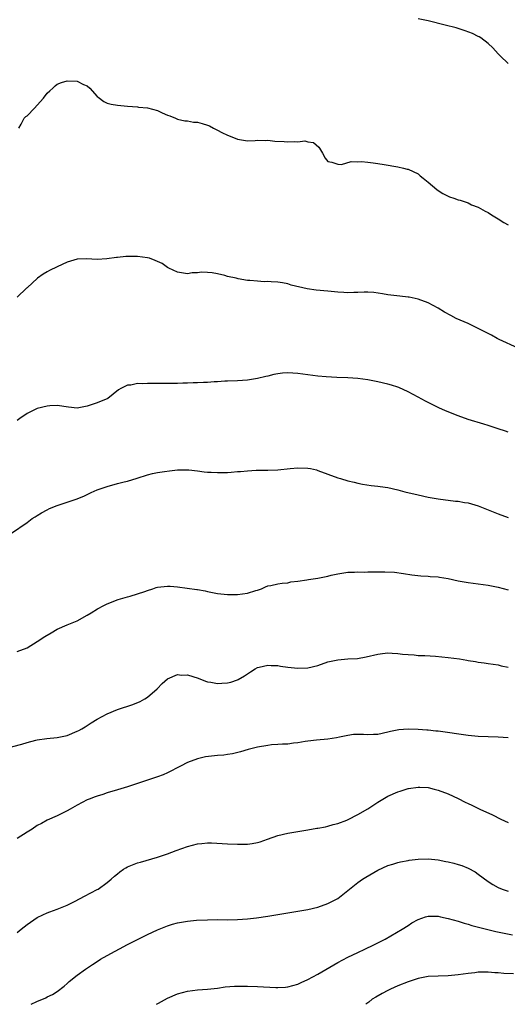
# Model space of a CAD drawing. Units: inches. Extents: x 2499893 to 2502000, y 1491000 to 1494000.
# Drawn here: x 2500036 to 2500133, y 1491000 to 1491197 of the extents above; entities that cross this region are included whole.
import ezdxf

# ---------------------------------------------------------------- set-up
doc = ezdxf.new("R2010")
doc.units = ezdxf.units.IN
doc.header["$MEASUREMENT"] = 0
doc.layers.add('LD24991491_10ft', color=91, linetype='Continuous')

msp = doc.modelspace()

# ---------------------------------------------------------------- linework, layer by layer
at = {"layer": 'LD24991491_10ft'}
for points, elevation in [([(2500133, 1491187.91), (2500131.42, 1491189.42), (2500131, 1491189.86), (2500129.95, 1491191), (2500129, 1491191.87), (2500127.54, 1491193), (2500127.22, 1491193.22), (2500127, 1491193.31), (2500125.89, 1491193.89), (2500124.43, 1491194.43), (2500123, 1491194.88), (2500122.58, 1491195), (2500120.43, 1491195.57), (2500117, 1491196.43), (2500115, 1491196.85)], 9070), ([(2500035.35, 1491175), (2500035.8, 1491175.8), (2500036.38, 1491177), (2500036.71, 1491177.29), (2500037, 1491177.48), (2500038.45, 1491179), (2500039, 1491179.55), (2500040.28, 1491181), (2500041, 1491181.96), (2500041.56, 1491182.44), (2500042.12, 1491183), (2500042.59, 1491183.42), (2500043, 1491183.76), (2500043.89, 1491184.11), (2500045, 1491184.43), (2500047, 1491184.36), (2500048.26, 1491183.74), (2500049, 1491183.43), (2500049.49, 1491183), (2500051, 1491181.32), (2500051.17, 1491181.17), (2500052.32, 1491180.32), (2500053, 1491179.96), (2500053.76, 1491179.76), (2500055, 1491179.56), (2500057, 1491179.39), (2500059, 1491179.25), (2500059.21, 1491179.21), (2500061, 1491179.02), (2500063, 1491178.5), (2500063.97, 1491178.03), (2500065, 1491177.61), (2500065.48, 1491177.48), (2500066.58, 1491177), (2500066.86, 1491176.86), (2500067, 1491176.76), (2500068.45, 1491176.45), (2500069, 1491176.44), (2500070.2, 1491176.2), (2500071, 1491176.21), (2500071.92, 1491175.92), (2500073, 1491175.6), (2500073.42, 1491175.42), (2500074.17, 1491175), (2500075, 1491174.61), (2500075.86, 1491174.14), (2500077, 1491173.56), (2500078.85, 1491172.85), (2500079, 1491172.77), (2500081, 1491172.48), (2500082.5, 1491172.5), (2500083, 1491172.57), (2500084.52, 1491172.52), (2500085, 1491172.56), (2500086.41, 1491172.41), (2500088.32, 1491172.32), (2500089, 1491172.25), (2500090.35, 1491172.35), (2500091, 1491172.26), (2500092.44, 1491172.44), (2500093, 1491172.27), (2500094.12, 1491172.12), (2500095.19, 1491171.19), (2500095.33, 1491171), (2500095.96, 1491169.96), (2500096.46, 1491169), (2500097, 1491168.3), (2500097.81, 1491168.19), (2500099, 1491167.78), (2500099.73, 1491167.73), (2500101.68, 1491168.32), (2500103, 1491168.28), (2500103.7, 1491168.3), (2500105, 1491168.19), (2500106.03, 1491168.03), (2500107, 1491167.93), (2500108.24, 1491167.76), (2500111, 1491167.29), (2500112.09, 1491167), (2500112.83, 1491166.83), (2500113, 1491166.77), (2500115, 1491165.84), (2500115.45, 1491165.45), (2500116.04, 1491165), (2500117, 1491164.23), (2500118.75, 1491162.75), (2500119, 1491162.55), (2500119.96, 1491161.96), (2500121, 1491161.4), (2500121.28, 1491161.28), (2500122.16, 1491161), (2500123, 1491160.7), (2500123.38, 1491160.62), (2500125, 1491160.05), (2500125.68, 1491159.68), (2500127, 1491159.21), (2500128.39, 1491158.39), (2500129, 1491158.12), (2500129.68, 1491157.68), (2500131, 1491156.88), (2500132.15, 1491156.15), (2500133, 1491155.66)], 9060), ([(2500134.95, 1491131.05), (2500131.21, 1491132.79), (2500130.79, 1491133), (2500129.65, 1491133.65), (2500129, 1491133.95), (2500128.31, 1491134.31), (2500125, 1491135.96), (2500122.63, 1491137), (2500121.57, 1491137.57), (2500120.26, 1491138.26), (2500119, 1491139.01), (2500117, 1491140.08), (2500115, 1491140.85), (2500113.2, 1491141.2), (2500113, 1491141.25), (2500111.4, 1491141.4), (2500109, 1491141.7), (2500107.92, 1491141.92), (2500106.17, 1491142.17), (2500105, 1491142.24), (2500104.24, 1491142.24), (2500103, 1491142.14), (2500102.17, 1491142.17), (2500101, 1491142.09), (2500100.19, 1491142.19), (2500099, 1491142.23), (2500098.32, 1491142.32), (2500097, 1491142.42), (2500094.65, 1491142.65), (2500092.91, 1491142.91), (2500089.66, 1491143.66), (2500089, 1491143.87), (2500087.93, 1491144.07), (2500087, 1491144.2), (2500085.68, 1491144.32), (2500085, 1491144.33), (2500084.31, 1491144.31), (2500083, 1491144.41), (2500081.43, 1491144.57), (2500081, 1491144.57), (2500079.09, 1491144.91), (2500078.93, 1491144.93), (2500078.68, 1491145), (2500077, 1491145.38), (2500076.46, 1491145.54), (2500075, 1491145.87), (2500073.93, 1491146.07), (2500073, 1491146.15), (2500071.8, 1491146.2), (2500071, 1491146.08), (2500069.92, 1491146.08), (2500069, 1491145.91), (2500067, 1491146.23), (2500065.29, 1491147), (2500065, 1491147.14), (2500063.93, 1491147.93), (2500063, 1491148.33), (2500062.58, 1491148.58), (2500061.41, 1491149), (2500061, 1491149.11), (2500059, 1491149.37), (2500057.35, 1491149.35), (2500056.67, 1491149.33), (2500055, 1491149.18), (2500054.82, 1491149.18), (2500052.91, 1491148.91), (2500051, 1491148.75), (2500048.87, 1491148.87), (2500047, 1491148.81), (2500045, 1491148.21), (2500043, 1491147.3), (2500041.46, 1491146.54), (2500041, 1491146.29), (2500040.19, 1491145.81), (2500039.07, 1491145), (2500037, 1491143.1), (2500036.88, 1491143), (2500035, 1491141.22)], 9050), ([(2500133, 1491114.28), (2500132.44, 1491114.44), (2500131, 1491114.94), (2500129, 1491115.6), (2500128.16, 1491115.84), (2500125, 1491116.8), (2500123, 1491117.5), (2500120.5, 1491118.5), (2500119.15, 1491119.15), (2500117.8, 1491119.8), (2500116.47, 1491120.47), (2500115, 1491121.28), (2500113, 1491122.34), (2500111.18, 1491123.18), (2500111, 1491123.24), (2500109.68, 1491123.68), (2500109, 1491123.87), (2500107, 1491124.32), (2500105, 1491124.69), (2500102.96, 1491124.96), (2500101, 1491125.11), (2500098.81, 1491125.19), (2500096.7, 1491125.3), (2500095, 1491125.45), (2500091, 1491126.02), (2500089, 1491126.12), (2500087.96, 1491126.04), (2500087, 1491125.92), (2500086.21, 1491125.79), (2500085, 1491125.47), (2500084.61, 1491125.39), (2500083, 1491124.96), (2500081, 1491124.66), (2500079, 1491124.53), (2500077, 1491124.44), (2500076.43, 1491124.43), (2500075, 1491124.33), (2500074.32, 1491124.32), (2500073, 1491124.22), (2500072.21, 1491124.21), (2500071, 1491124.14), (2500070.12, 1491124.12), (2500069, 1491124.06), (2500068.04, 1491124.04), (2500067, 1491124.01), (2500065, 1491123.99), (2500063, 1491124.01), (2500062, 1491124), (2500061, 1491124.02), (2500059.93, 1491123.93), (2500059, 1491123.98), (2500057.67, 1491123.67), (2500057, 1491123.68), (2500055.71, 1491123), (2500055.26, 1491122.74), (2500053.08, 1491121), (2500051, 1491120.1), (2500049, 1491119.43), (2500047, 1491119.09), (2500045.25, 1491119.25), (2500043, 1491119.61), (2500041.54, 1491119.54), (2500041, 1491119.49), (2500039.03, 1491118.97), (2500037.65, 1491118.35), (2500037, 1491117.97), (2500035.54, 1491117), (2500035, 1491116.59)], 9040), ([(2500033.91, 1491094.09), (2500037, 1491096.26), (2500038, 1491097), (2500038.61, 1491097.39), (2500039, 1491097.61), (2500039.87, 1491098.13), (2500041, 1491098.76), (2500041.47, 1491099), (2500043, 1491099.64), (2500047, 1491100.96), (2500048.45, 1491101.55), (2500049.81, 1491102.19), (2500051, 1491102.72), (2500053, 1491103.45), (2500055, 1491104.01), (2500056.36, 1491104.36), (2500057, 1491104.51), (2500058.93, 1491105.07), (2500061, 1491105.77), (2500061.99, 1491106.01), (2500063, 1491106.22), (2500064.4, 1491106.4), (2500065.43, 1491106.57), (2500067, 1491106.72), (2500067.26, 1491106.74), (2500069, 1491106.74), (2500069.28, 1491106.72), (2500071, 1491106.52), (2500072.33, 1491106.33), (2500073, 1491106.29), (2500073.73, 1491106.27), (2500075, 1491106.2), (2500077, 1491106.24), (2500077.72, 1491106.28), (2500079, 1491106.39), (2500079.59, 1491106.41), (2500081, 1491106.58), (2500082.68, 1491106.68), (2500085, 1491106.67), (2500087, 1491106.72), (2500089.49, 1491107), (2500091, 1491107.14), (2500093, 1491107.11), (2500093.56, 1491107), (2500094.72, 1491106.72), (2500095, 1491106.63), (2500097, 1491105.89), (2500099, 1491105.17), (2500099.53, 1491105), (2500101, 1491104.58), (2500102.26, 1491104.26), (2500103, 1491104.1), (2500103.91, 1491103.91), (2500105.65, 1491103.65), (2500107, 1491103.5), (2500107.42, 1491103.42), (2500109, 1491103.19), (2500111, 1491102.74), (2500112.38, 1491102.38), (2500115, 1491101.74), (2500117, 1491101.28), (2500119, 1491100.93), (2500122.49, 1491100.49), (2500123, 1491100.46), (2500124.24, 1491100.24), (2500125, 1491100.14), (2500127, 1491099.57), (2500131, 1491097.95), (2500133, 1491097.26)], 9030), ([(2500035, 1491070.46), (2500037, 1491071.22), (2500039, 1491072.44), (2500040.52, 1491073.48), (2500041.78, 1491074.22), (2500043, 1491074.9), (2500045, 1491075.78), (2500047, 1491076.61), (2500049, 1491077.69), (2500049.79, 1491078.21), (2500051.04, 1491078.96), (2500052.32, 1491079.68), (2500053, 1491079.97), (2500055.18, 1491080.82), (2500057, 1491081.39), (2500057.53, 1491081.53), (2500059, 1491081.99), (2500060.47, 1491082.47), (2500061, 1491082.67), (2500062.07, 1491083), (2500062.76, 1491083.24), (2500063, 1491083.28), (2500065, 1491083.52), (2500065.51, 1491083.51), (2500067, 1491083.4), (2500070.86, 1491082.86), (2500071, 1491082.82), (2500072.55, 1491082.55), (2500073, 1491082.44), (2500075, 1491082.06), (2500077, 1491081.85), (2500077.86, 1491081.86), (2500079, 1491081.84), (2500080, 1491082), (2500081, 1491082.11), (2500082.63, 1491082.63), (2500083, 1491082.73), (2500083.75, 1491083), (2500084.59, 1491083.41), (2500085, 1491083.55), (2500085.63, 1491083.63), (2500087, 1491083.97), (2500087.87, 1491084.13), (2500089, 1491084.2), (2500089.65, 1491084.35), (2500091, 1491084.52), (2500092.79, 1491084.79), (2500093.14, 1491084.86), (2500095, 1491085.11), (2500097, 1491085.51), (2500097.69, 1491085.69), (2500099, 1491085.99), (2500101, 1491086.3), (2500102.32, 1491086.32), (2500103, 1491086.37), (2500104.33, 1491086.33), (2500105, 1491086.35), (2500106.35, 1491086.35), (2500108.37, 1491086.37), (2500110.3, 1491086.3), (2500112.07, 1491086.07), (2500113.77, 1491085.77), (2500115.56, 1491085.56), (2500117, 1491085.51), (2500117.45, 1491085.45), (2500119, 1491085.37), (2500119.31, 1491085.31), (2500121, 1491085.04), (2500123, 1491084.6), (2500125, 1491084.25), (2500127, 1491084), (2500129, 1491083.74), (2500131, 1491083.32), (2500133, 1491082.76)], 9020), ([(2500032.36, 1491051), (2500035.96, 1491051.96), (2500037, 1491052.29), (2500038.75, 1491052.75), (2500039, 1491052.83), (2500040.9, 1491053.1), (2500043, 1491053.27), (2500045, 1491053.7), (2500047, 1491054.52), (2500047.32, 1491054.68), (2500047.9, 1491055), (2500048.57, 1491055.43), (2500049, 1491055.68), (2500049.8, 1491056.2), (2500051, 1491056.92), (2500053, 1491058.03), (2500055, 1491058.89), (2500058.11, 1491059.89), (2500059.53, 1491060.47), (2500060.46, 1491061), (2500061, 1491061.35), (2500062.95, 1491063), (2500063.94, 1491064.06), (2500065, 1491064.98), (2500067, 1491065.86), (2500067.77, 1491065.77), (2500069, 1491065.8), (2500071.14, 1491065.14), (2500072.57, 1491064.57), (2500073, 1491064.43), (2500073.67, 1491064.33), (2500075, 1491064.09), (2500075.87, 1491064.13), (2500077, 1491064.21), (2500077.65, 1491064.35), (2500079, 1491064.81), (2500079.13, 1491064.87), (2500080.39, 1491065.61), (2500081.57, 1491066.43), (2500082.5, 1491067), (2500083, 1491067.28), (2500083.32, 1491067.32), (2500085, 1491067.75), (2500085.67, 1491067.67), (2500087, 1491067.65), (2500087.56, 1491067.56), (2500089, 1491067.36), (2500091, 1491067.13), (2500093, 1491067.19), (2500095, 1491067.68), (2500097, 1491068.38), (2500099, 1491068.83), (2500100.97, 1491068.97), (2500102.91, 1491069.09), (2500104.62, 1491069.38), (2500107, 1491069.96), (2500107.93, 1491070.07), (2500109, 1491070.17), (2500109.86, 1491070.14), (2500111, 1491070.06), (2500111.92, 1491069.92), (2500113, 1491069.84), (2500114.22, 1491069.78), (2500115, 1491069.69), (2500116.36, 1491069.64), (2500118.49, 1491069.51), (2500121, 1491069.29), (2500123.25, 1491069), (2500124.74, 1491068.74), (2500125, 1491068.68), (2500126.46, 1491068.46), (2500127, 1491068.32), (2500128.21, 1491068.21), (2500129, 1491068.06), (2500131, 1491067.79), (2500131.62, 1491067.62), (2500133, 1491067.36)], 9010), ([(2500133, 1491053.2), (2500131, 1491053.36), (2500129, 1491053.39), (2500127, 1491053.47), (2500125, 1491053.68), (2500119, 1491054.52), (2500118.55, 1491054.55), (2500117, 1491054.73), (2500116.74, 1491054.74), (2500115, 1491054.88), (2500113.06, 1491054.94), (2500111.19, 1491054.81), (2500109.52, 1491054.48), (2500109, 1491054.32), (2500107, 1491053.9), (2500106.13, 1491053.87), (2500105, 1491053.85), (2500104.1, 1491053.9), (2500103, 1491053.91), (2500102.12, 1491053.88), (2500101, 1491053.71), (2500099.33, 1491053.33), (2500098.75, 1491053.25), (2500097, 1491052.95), (2500094.75, 1491052.75), (2500093, 1491052.54), (2500092.48, 1491052.48), (2500091, 1491052.22), (2500090.15, 1491052.15), (2500089, 1491051.98), (2500087.96, 1491051.96), (2500087, 1491051.86), (2500085.79, 1491051.79), (2500085, 1491051.71), (2500083, 1491051.37), (2500081.12, 1491050.88), (2500079.58, 1491050.42), (2500077.98, 1491050.02), (2500077, 1491049.87), (2500076.22, 1491049.78), (2500075, 1491049.66), (2500074.37, 1491049.63), (2500072.6, 1491049.4), (2500071, 1491049.03), (2500069, 1491048.29), (2500067.59, 1491047.59), (2500065, 1491046.25), (2500064.14, 1491045.86), (2500063, 1491045.41), (2500059, 1491044.11), (2500057, 1491043.44), (2500055, 1491042.83), (2500053, 1491042.24), (2500052.08, 1491041.92), (2500051, 1491041.6), (2500050.57, 1491041.43), (2500049.37, 1491041), (2500049, 1491040.84), (2500047, 1491039.79), (2500045.57, 1491039), (2500045, 1491038.63), (2500043, 1491037.63), (2500041, 1491036.76), (2500039.88, 1491036.12), (2500039, 1491035.68), (2500038.01, 1491035), (2500037, 1491034.39), (2500035, 1491033.12)], 9000), ([(2500035, 1491014.35), (2500035.83, 1491015), (2500037, 1491015.97), (2500039, 1491017.34), (2500040.15, 1491017.85), (2500041, 1491018.28), (2500041.52, 1491018.48), (2500043, 1491019), (2500045, 1491019.77), (2500046.6, 1491020.6), (2500048.42, 1491021.58), (2500051, 1491022.9), (2500051.17, 1491023), (2500053, 1491024.33), (2500053.79, 1491025), (2500054.42, 1491025.58), (2500055, 1491026.04), (2500055.52, 1491026.48), (2500056.26, 1491027), (2500056.71, 1491027.29), (2500057, 1491027.44), (2500059, 1491028.25), (2500059.61, 1491028.39), (2500063, 1491029.37), (2500063.58, 1491029.58), (2500065, 1491030.07), (2500066.73, 1491030.73), (2500069, 1491031.53), (2500071, 1491032.05), (2500071.86, 1491032.14), (2500073, 1491032.22), (2500073.78, 1491032.22), (2500075.89, 1491032.11), (2500077, 1491032.03), (2500079, 1491031.97), (2500081, 1491032.01), (2500081.87, 1491032.13), (2500083, 1491032.32), (2500083.53, 1491032.47), (2500084.94, 1491033), (2500087, 1491033.74), (2500089, 1491034.17), (2500091, 1491034.49), (2500093, 1491034.86), (2500094.83, 1491035.17), (2500095, 1491035.21), (2500096.54, 1491035.46), (2500097, 1491035.57), (2500098.07, 1491035.93), (2500099, 1491036.12), (2500100.79, 1491036.79), (2500101.06, 1491036.94), (2500103, 1491037.91), (2500105, 1491039.07), (2500106.15, 1491039.85), (2500107, 1491040.36), (2500108.63, 1491041.37), (2500109, 1491041.55), (2500111, 1491042.46), (2500111.43, 1491042.57), (2500112.66, 1491043), (2500113, 1491043.1), (2500113.12, 1491043.12), (2500115, 1491043.38), (2500115.37, 1491043.37), (2500117, 1491043.28), (2500118.25, 1491043), (2500119, 1491042.79), (2500121, 1491042.04), (2500123, 1491041.12), (2500124.38, 1491040.38), (2500125, 1491040.12), (2500125.75, 1491039.75), (2500127.35, 1491039), (2500129.87, 1491037.87), (2500131.54, 1491037), (2500133, 1491036.28)], 8990), ([(2500037.8, 1491000), (2500038.91, 1491000.54), (2500040.7, 1491001.3), (2500041, 1491001.48), (2500042.05, 1491001.95), (2500043, 1491002.59), (2500044.39, 1491003.61), (2500045, 1491004.17), (2500045.42, 1491004.58), (2500047, 1491005.84), (2500048.63, 1491007), (2500048.86, 1491007.14), (2500050.06, 1491007.94), (2500051, 1491008.54), (2500051.65, 1491009), (2500053, 1491009.72), (2500057, 1491011.94), (2500059, 1491012.97), (2500061, 1491013.95), (2500063, 1491014.89), (2500065, 1491015.67), (2500066.02, 1491015.98), (2500067, 1491016.24), (2500069, 1491016.61), (2500070.8, 1491016.8), (2500073, 1491016.9), (2500075, 1491016.92), (2500076.9, 1491016.9), (2500079, 1491016.93), (2500080.96, 1491017.04), (2500082.76, 1491017.24), (2500085, 1491017.59), (2500087, 1491017.96), (2500089, 1491018.3), (2500091, 1491018.59), (2500093, 1491018.92), (2500095, 1491019.42), (2500097, 1491020.11), (2500099, 1491021.12), (2500101, 1491022.71), (2500101.33, 1491023), (2500103, 1491024.35), (2500103.95, 1491025), (2500104.59, 1491025.41), (2500107, 1491026.77), (2500109, 1491027.72), (2500110, 1491028), (2500111, 1491028.33), (2500111.52, 1491028.48), (2500113, 1491028.71), (2500113.24, 1491028.76), (2500115, 1491028.97), (2500117, 1491029.04), (2500119, 1491028.83), (2500120.53, 1491028.53), (2500121, 1491028.45), (2500122.16, 1491028.16), (2500123, 1491027.93), (2500123.71, 1491027.71), (2500125, 1491027.18), (2500126.43, 1491026.43), (2500127, 1491026.02), (2500129, 1491024.55), (2500129.95, 1491023.95), (2500131, 1491023.33), (2500131.77, 1491023), (2500133, 1491022.59)], 8980), ([(2500062.8, 1491000), (2500062.81, 1491000.01), (2500063.23, 1491000.25), (2500065, 1491001.22), (2500067, 1491002.08), (2500069, 1491002.65), (2500071, 1491002.92), (2500073, 1491003.04), (2500075, 1491003.25), (2500076.52, 1491003.48), (2500078.38, 1491003.62), (2500079, 1491003.64), (2500081, 1491003.65), (2500083, 1491003.58), (2500086.61, 1491003.39), (2500087, 1491003.38), (2500088.56, 1491003.44), (2500089, 1491003.48), (2500091, 1491004), (2500091.66, 1491004.34), (2500093, 1491004.95), (2500095, 1491006.04), (2500099, 1491008.32), (2500101, 1491009.4), (2500103, 1491010.38), (2500104.36, 1491011), (2500106.15, 1491011.85), (2500108.45, 1491013), (2500111.85, 1491015), (2500113, 1491015.77), (2500113.76, 1491016.24), (2500115, 1491016.96), (2500116.51, 1491017.49), (2500117, 1491017.6), (2500118.37, 1491017.63), (2500119, 1491017.59), (2500119.48, 1491017.48), (2500121, 1491017.16), (2500123, 1491016.59), (2500124.2, 1491016.2), (2500125, 1491016.01), (2500125.74, 1491015.74), (2500128.91, 1491014.91), (2500130.54, 1491014.54), (2500132.2, 1491014.2), (2500133.87, 1491013.87)], 8970), ([(2500134.06, 1491006.06), (2500132.15, 1491006.15), (2500131, 1491006.29), (2500130.31, 1491006.31), (2500129, 1491006.44), (2500128.39, 1491006.39), (2500127, 1491006.41), (2500126.3, 1491006.3), (2500125, 1491006.18), (2500123, 1491005.9), (2500121, 1491005.72), (2500119, 1491005.65), (2500117, 1491005.54), (2500115, 1491005.15), (2500113, 1491004.48), (2500111, 1491003.66), (2500109.53, 1491003), (2500109, 1491002.74), (2500107.85, 1491002.15), (2500106.57, 1491001.43), (2500105.88, 1491001), (2500105.16, 1491000.46), (2500104.59, 1491000)], 8960)]:
    msp.add_lwpolyline(points, dxfattribs=dict(at, elevation=elevation))

doc.saveas('drawing.dxf')
